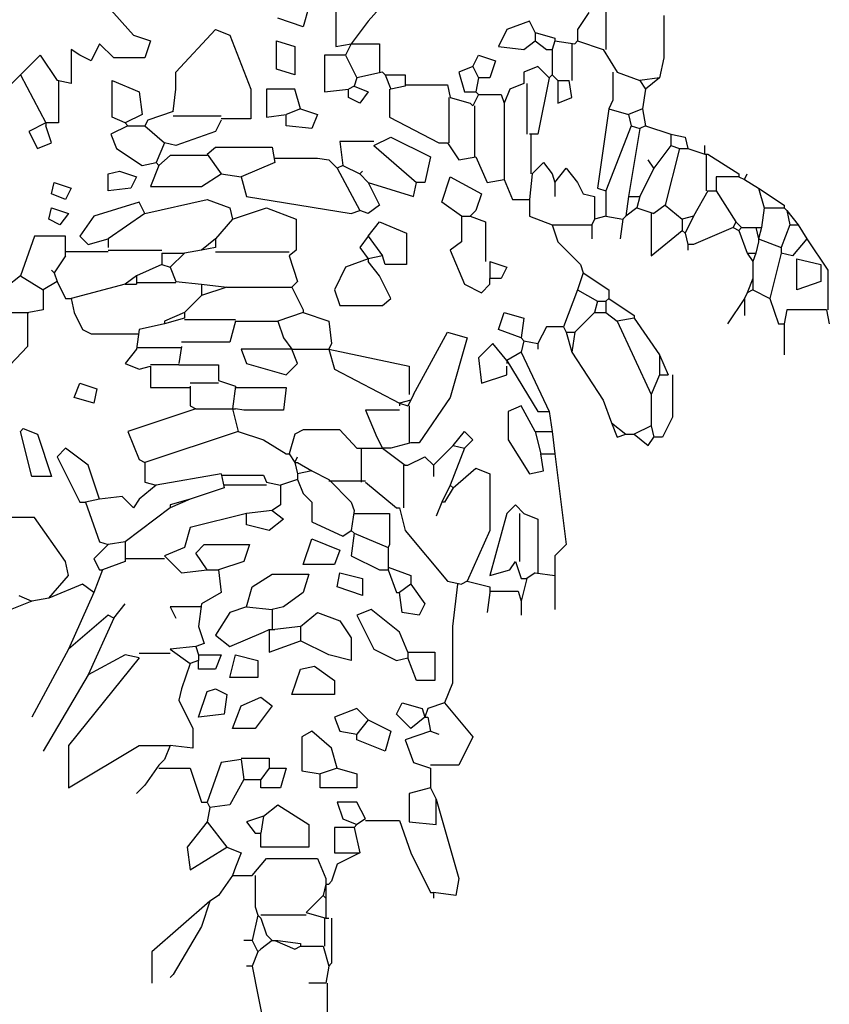
# Model space of a CAD drawing. Units: inches. Extents: x 144508 to 172192, y 45979 to 66742.
# Drawn here: x 151114 to 152259, y 56014 to 57406 of the extents above; entities that cross this region are included whole.
import ezdxf

# ---------------------------------------------------------------- set-up
doc = ezdxf.new("R2010")
doc.units = ezdxf.units.IN
doc.header["$MEASUREMENT"] = 0
doc.layers.add('3', color=3, linetype='Continuous', lineweight=30)

msp = doc.modelspace()

# ---------------------------------------------------------------- linework, layer by layer
at = {"layer": '3', "linetype": 'Continuous'}
for p, q in [((151634.5, 57435.8), (151606.5, 57403.8)), ((151238.5, 57423.8), (151274.5, 57383.8)), ((151522.5, 57423.8), (151514.5, 57395.8)), ((151560.5, 57423.8), (151560.5, 57367.8)), ((151942.5, 57419.8), (151942.5, 57363.8)), ((151514.5, 57395.8), (151478.5, 57407.8)), ((151918.5, 57415.8), (151902.5, 57391.8)), ((152024.5, 57411.8), (152024.5, 57351.8)), ((151334.5, 57331.8), (151390.5, 57391.8)), ((151390.5, 57391.8), (151410.5, 57383.8)), ((151606.5, 57403.8), (151582.5, 57371.8)), ((151802.5, 57391.8), (151790.5, 57367.8)), ((151834.5, 57403.8), (151802.5, 57391.8)), ((151842.5, 57387.8), (151834.5, 57403.8)), ((151902.5, 57391.8), (151902.5, 57375.8)), ((151274.5, 57383.8), (151298.5, 57375.8)), ((151410.5, 57383.8), (151440.5, 57307.8)), ((151842.5, 57387.8), (151842.5, 57375.8)), ((151842.5, 57387.8), (151870.5, 57379.8)), ((151870.5, 57379.8), (151870.5, 57375.8)), ((151198.5, 57355.8), (151186.5, 57363.8)), ((151186.5, 57363.8), (151186.5, 57315.8)), ((151226.5, 57371.8), (151214.5, 57347.8)), ((151246.5, 57351.8), (151226.5, 57371.8)), ((151298.5, 57375.8), (151290.5, 57351.8)), ((151476.5, 57375.8), (151502.5, 57367.8)), ((151476.5, 57335.8), (151476.5, 57375.8)), ((151502.5, 57367.8), (151502.5, 57327.8)), ((151560.5, 57367.8), (151582.5, 57371.8)), ((151582.5, 57371.8), (151574.5, 57355.8)), ((151582.5, 57371.8), (151586.5, 57371.8)), ((151586.5, 57371.8), (151622.5, 57371.8)), ((151622.5, 57371.8), (151622.5, 57331.8)), ((151790.5, 57367.8), (151826.5, 57363.8)), ((151826.5, 57363.8), (151842.5, 57375.8)), ((151842.5, 57375.8), (151858.5, 57363.8)), ((151858.5, 57363.8), (151866.5, 57363.8)), ((151870.5, 57375.8), (151866.5, 57363.8)), ((151866.5, 57363.8), (151866.5, 57327.8)), ((151870.5, 57375.8), (151898.5, 57371.8)), ((151894.5, 57371.8), (151894.5, 57319.8)), ((151902.5, 57375.8), (151898.5, 57371.8)), ((151902.5, 57375.8), (151938.5, 57363.8)), ((151938.5, 57363.8), (151958.5, 57331.8)), ((151114.5, 57327.8), (151142.5, 57355.8)), ((151142.5, 57355.8), (151166.5, 57319.8)), ((151214.5, 57347.8), (151198.5, 57355.8)), ((151290.5, 57351.8), (151246.5, 57351.8)), ((151574.5, 57355.8), (151544.5, 57355.8)), ((151544.5, 57355.8), (151544.5, 57303.8)), ((151574.5, 57355.8), (151590.5, 57323.8)), ((151754.5, 57339.8), (151762.5, 57355.8)), ((151762.5, 57355.8), (151786.5, 57347.8)), ((152024.5, 57351.8), (152018.5, 57323.8)), ((151754.5, 57339.8), (151734.5, 57331.8)), ((151754.5, 57339.8), (151762.5, 57323.8)), ((151786.5, 57347.8), (151778.5, 57323.8)), ((151846.5, 57339.8), (151826.5, 57331.8)), ((151862.5, 57323.8), (151846.5, 57339.8)), ((151114.5, 57327.8), (151074.5, 57287.8)), ((151114.5, 57327.8), (151150.5, 57259.8)), ((151334.5, 57307.8), (151334.5, 57331.8)), ((151502.5, 57327.8), (151476.5, 57335.8)), ((151590.5, 57323.8), (151586.5, 57311.8)), ((151626.5, 57331.8), (151590.5, 57323.8)), ((151626.5, 57331.8), (151630.5, 57327.8)), ((151630.5, 57327.8), (151658.5, 57327.8)), ((151630.5, 57327.8), (151638.5, 57307.8)), ((151658.5, 57327.8), (151658.5, 57311.8)), ((151734.5, 57331.8), (151742.5, 57303.8)), ((151762.5, 57323.8), (151758.5, 57303.8)), ((151778.5, 57323.8), (151762.5, 57323.8)), ((151826.5, 57331.8), (151826.5, 57315.8)), ((151862.5, 57323.8), (151846.5, 57243.8)), ((151866.5, 57327.8), (151862.5, 57323.8)), ((151866.5, 57327.8), (151874.5, 57319.8)), ((151952.5, 57331.8), (151952.5, 57291.8)), ((151958.5, 57331.8), (151990.5, 57319.8)), ((152018.5, 57323.8), (151990.5, 57319.8)), ((152018.5, 57323.8), (151998.5, 57307.8)), ((151186.5, 57315.8), (151166.5, 57319.8)), ((151168.5, 57319.8), (151168.5, 57259.8)), ((151244.5, 57267.8), (151244.5, 57319.8)), ((151244.5, 57319.8), (151282.5, 57303.8)), ((151586.5, 57311.8), (151578.5, 57307.8)), ((151586.5, 57311.8), (151606.5, 57303.8)), ((151658.5, 57311.8), (151638.5, 57307.8)), ((151658.5, 57313.8), (151718.5, 57313.8)), ((151718.5, 57313.8), (151722.5, 57295.8)), ((151826.5, 57315.8), (151806.5, 57307.8)), ((151830.5, 57315.8), (151830.5, 57243.8)), ((151874.5, 57319.8), (151874.5, 57287.8)), ((151874.5, 57319.8), (151890.5, 57319.8)), ((151894.5, 57295.8), (151890.5, 57319.8)), ((151990.5, 57319.8), (151998.5, 57307.8)), ((151282.5, 57303.8), (151286.5, 57271.8)), ((151330.5, 57275.8), (151334.5, 57307.8)), ((151440.5, 57307.8), (151440.5, 57265.8)), ((151502.5, 57307.8), (151462.5, 57307.8)), ((151462.5, 57307.8), (151462.5, 57267.8)), ((151510.5, 57279.8), (151502.5, 57307.8)), ((151544.5, 57303.8), (151578.5, 57307.8)), ((151578.5, 57295.8), (151578.5, 57307.8)), ((151594.5, 57287.8), (151578.5, 57295.8)), ((151606.5, 57303.8), (151594.5, 57287.8)), ((151636.5, 57307.8), (151636.5, 57267.8)), ((151720.5, 57295.8), (151720.5, 57231.8)), ((151722.5, 57295.8), (151750.5, 57287.8)), ((151742.5, 57303.8), (151758.5, 57303.8)), ((151762.5, 57299.8), (151754.5, 57283.8)), ((151758.5, 57303.8), (151762.5, 57299.8)), ((151762.5, 57299.8), (151794.5, 57299.8)), ((151794.5, 57299.8), (151798.5, 57287.8)), ((151806.5, 57307.8), (151798.5, 57287.8)), ((151874.5, 57287.8), (151894.5, 57295.8)), ((151998.5, 57307.8), (151994.5, 57279.8)), ((151750.5, 57287.8), (151754.5, 57283.8)), ((151756.5, 57283.8), (151756.5, 57211.8)), ((151798.5, 57287.8), (151798.5, 57179.8)), ((151952.5, 57291.8), (151946.5, 57279.8)), ((151262.5, 57259.8), (151244.5, 57267.8)), ((151286.5, 57271.8), (151262.5, 57259.8)), ((151330.5, 57275.8), (151294.5, 57263.8)), ((151330.5, 57269.8), (151398.5, 57269.8)), ((151462.5, 57267.8), (151490.5, 57271.8)), ((151510.5, 57279.8), (151490.5, 57271.8)), ((151490.5, 57255.8), (151490.5, 57271.8)), ((151510.5, 57279.8), (151534.5, 57271.8)), ((151534.5, 57271.8), (151526.5, 57251.8)), ((151636.5, 57267.8), (151706.5, 57231.8)), ((151946.5, 57279.8), (151930.5, 57167.8)), ((151946.5, 57279.8), (151974.5, 57271.8)), ((151994.5, 57279.8), (151974.5, 57271.8)), ((151974.5, 57271.8), (151978.5, 57255.8)), ((151994.5, 57279.8), (151998.5, 57255.8)), ((151150.5, 57259.8), (151126.5, 57247.8)), ((151150.5, 57259.8), (151150.5, 57255.8)), ((151168.5, 57259.8), (151150.5, 57259.8)), ((151158.5, 57231.8), (151150.5, 57255.8)), ((151266.5, 57255.8), (151242.5, 57243.8)), ((151262.5, 57259.8), (151266.5, 57255.8)), ((151266.5, 57255.8), (151290.5, 57255.8)), ((151294.5, 57263.8), (151290.5, 57255.8)), ((151290.5, 57255.8), (151318.5, 57231.8)), ((151398.5, 57263.8), (151390.5, 57247.8)), ((151440.5, 57265.8), (151398.5, 57265.8)), ((151526.5, 57251.8), (151490.5, 57255.8)), ((151978.5, 57255.8), (151942.5, 57163.8)), ((151978.5, 57255.8), (151990.5, 57251.8)), ((151998.5, 57255.8), (151990.5, 57251.8)), ((151998.5, 57255.8), (152034.5, 57243.8)), ((151126.5, 57247.8), (151138.5, 57223.8)), ((151242.5, 57243.8), (151250.5, 57223.8)), ((151390.5, 57247.8), (151334.5, 57227.8)), ((151614.5, 57227.8), (151638.5, 57239.8)), ((151638.5, 57239.8), (151694.5, 57211.8)), ((151846.5, 57243.8), (151834.5, 57243.8)), ((151836.5, 57243.8), (151836.5, 57187.8)), ((151990.5, 57251.8), (151974.5, 57155.8)), ((152034.5, 57243.8), (152034.5, 57227.8)), ((152034.5, 57243.8), (152054.5, 57239.8)), ((152054.5, 57239.8), (152058.5, 57223.8)), ((151138.5, 57223.8), (151158.5, 57231.8)), ((151318.5, 57231.8), (151306.5, 57203.8)), ((151334.5, 57227.8), (151318.5, 57231.8)), ((151378.5, 57215.8), (151390.5, 57225.8)), ((151390.5, 57225.8), (151470.5, 57225.8)), ((151470.5, 57225.8), (151474.5, 57203.8)), ((151614.5, 57233.8), (151566.5, 57233.8)), ((151566.5, 57233.8), (151570.5, 57199.8)), ((151614.5, 57227.8), (151674.5, 57175.8)), ((151706.5, 57231.8), (151718.5, 57231.8)), ((151718.5, 57231.8), (151734.5, 57207.8)), ((152034.5, 57227.8), (152010.5, 57195.8)), ((152034.5, 57227.8), (152046.5, 57223.8)), ((152082.5, 57215.8), (152082.5, 57227.8)), ((151250.5, 57223.8), (151286.5, 57199.8)), ((151326.5, 57213.8), (151310.5, 57199.8)), ((151378.5, 57213.8), (151326.5, 57213.8)), ((151378.5, 57215.8), (151398.5, 57187.8)), ((151694.5, 57211.8), (151686.5, 57175.8)), ((151734.5, 57207.8), (151758.5, 57211.8)), ((151758.5, 57211.8), (151774.5, 57175.8)), ((152046.5, 57223.8), (152026.5, 57143.8)), ((152046.5, 57223.8), (152058.5, 57223.8)), ((152058.5, 57223.8), (152082.5, 57215.8)), ((152082.5, 57215.8), (152086.5, 57215.8)), ((152084.5, 57215.8), (152084.5, 57163.8)), ((152086.5, 57215.8), (152130.5, 57187.8)), ((151286.5, 57199.8), (151306.5, 57203.8)), ((151310.5, 57199.8), (151298.5, 57169.8)), ((151306.5, 57203.8), (151310.5, 57199.8)), ((151474.5, 57203.8), (151426.5, 57183.8)), ((151474.5, 57209.8), (151534.5, 57209.8)), ((151534.5, 57209.8), (151550.5, 57207.8)), ((151550.5, 57207.8), (151562.5, 57195.8)), ((151570.5, 57199.8), (151562.5, 57195.8)), ((151570.5, 57199.8), (151594.5, 57187.8)), ((151838.5, 57187.8), (151854.5, 57203.8)), ((151854.5, 57203.8), (151866.5, 57187.8)), ((152010.5, 57195.8), (152002.5, 57207.8)), ((151238.5, 57187.8), (151254.5, 57191.8)), ((151238.5, 57163.8), (151238.5, 57187.8)), ((151254.5, 57191.8), (151278.5, 57183.8)), ((151278.5, 57183.8), (151270.5, 57167.8)), ((151370.5, 57169.8), (151398.5, 57187.8)), ((151398.5, 57187.8), (151426.5, 57183.8)), ((151426.5, 57183.8), (151434.5, 57155.8)), ((151562.5, 57195.8), (151594.5, 57135.8)), ((151594.5, 57187.8), (151598.5, 57191.8)), ((151594.5, 57187.8), (151606.5, 57175.8)), ((151710.5, 57147.8), (151722.5, 57183.8)), ((151722.5, 57183.8), (151766.5, 57159.8)), ((151838.5, 57187.8), (151834.5, 57151.8)), ((151866.5, 57187.8), (151870.5, 57175.8)), ((151870.5, 57175.8), (151886.5, 57195.8)), ((151886.5, 57195.8), (151902.5, 57175.8)), ((152010.5, 57195.8), (151990.5, 57155.8)), ((152130.5, 57183.8), (152098.5, 57183.8)), ((152098.5, 57183.8), (152098.5, 57163.8)), ((152130.5, 57187.8), (152130.5, 57183.8)), ((152130.5, 57183.8), (152138.5, 57179.8)), ((152138.5, 57179.8), (152142.5, 57187.8)), ((151158.5, 57159.8), (151162.5, 57175.8)), ((151162.5, 57175.8), (151186.5, 57167.8)), ((151298.5, 57169.8), (151370.5, 57169.8)), ((151606.5, 57175.8), (151622.5, 57143.8)), ((151606.5, 57175.8), (151670.5, 57155.8)), ((151670.5, 57155.8), (151674.5, 57175.8)), ((151686.5, 57175.8), (151674.5, 57175.8)), ((151774.5, 57175.8), (151798.5, 57179.8)), ((151798.5, 57179.8), (151810.5, 57151.8)), ((151870.5, 57175.8), (151870.5, 57155.8)), ((151902.5, 57175.8), (151910.5, 57159.8)), ((152138.5, 57179.8), (152158.5, 57167.8)), ((151178.5, 57151.8), (151158.5, 57159.8)), ((151186.5, 57167.8), (151178.5, 57151.8)), ((151270.5, 57167.8), (151238.5, 57163.8)), ((151434.5, 57155.8), (151582.5, 57131.8)), ((151766.5, 57159.8), (151758.5, 57135.8)), ((151910.5, 57159.8), (151926.5, 57155.8)), ((151926.5, 57155.8), (151926.5, 57123.8)), ((151930.5, 57167.8), (151942.5, 57163.8)), ((151942.5, 57163.8), (151942.5, 57127.8)), ((151974.5, 57155.8), (151970.5, 57127.8)), ((151974.5, 57155.8), (151990.5, 57155.8)), ((151990.5, 57155.8), (151986.5, 57139.8)), ((152086.5, 57163.8), (152066.5, 57127.8)), ((152086.5, 57163.8), (152098.5, 57163.8)), ((152098.5, 57163.8), (152126.5, 57119.8)), ((152158.5, 57167.8), (152166.5, 57139.8)), ((152158.5, 57167.8), (152194.5, 57143.8)), ((151282.5, 57147.8), (151218.5, 57127.8)), ((151290.5, 57131.8), (151282.5, 57147.8)), ((151290.5, 57131.8), (151378.5, 57151.8)), ((151378.5, 57151.8), (151410.5, 57139.8)), ((151622.5, 57143.8), (151606.5, 57131.8)), ((151738.5, 57127.8), (151710.5, 57147.8)), ((151810.5, 57151.8), (151834.5, 57151.8)), ((151834.5, 57151.8), (151834.5, 57127.8)), ((152026.5, 57143.8), (152010.5, 57131.8)), ((152026.5, 57143.8), (152050.5, 57123.8)), ((152194.5, 57143.8), (152194.5, 57139.8)), ((151154.5, 57123.8), (151158.5, 57139.8)), ((151158.5, 57139.8), (151182.5, 57131.8)), ((151182.5, 57131.8), (151170.5, 57115.8)), ((151218.5, 57127.8), (151198.5, 57099.8)), ((151290.5, 57131.8), (151238.5, 57095.8)), ((151410.5, 57139.8), (151414.5, 57123.8)), ((151414.5, 57123.8), (151462.5, 57139.8)), ((151462.5, 57139.8), (151504.5, 57123.8)), ((151582.5, 57131.8), (151594.5, 57135.8)), ((151606.5, 57131.8), (151594.5, 57135.8)), ((151738.5, 57127.8), (151738.5, 57091.8)), ((151738.5, 57127.8), (151750.5, 57127.8)), ((151758.5, 57135.8), (151750.5, 57127.8)), ((151750.5, 57127.8), (151772.5, 57119.8)), ((151834.5, 57127.8), (151866.5, 57115.8)), ((151942.5, 57127.8), (151926.5, 57123.8)), ((151942.5, 57127.8), (151966.5, 57123.8)), ((151970.5, 57127.8), (151966.5, 57123.8)), ((151986.5, 57139.8), (151970.5, 57127.8)), ((151986.5, 57139.8), (152010.5, 57131.8)), ((152006.5, 57131.8), (152006.5, 57071.8)), ((152066.5, 57127.8), (152050.5, 57123.8)), ((152066.5, 57127.8), (152054.5, 57103.8)), ((152166.5, 57139.8), (152162.5, 57111.8)), ((152166.5, 57139.8), (152194.5, 57139.8)), ((152194.5, 57139.8), (152198.5, 57135.8)), ((152198.5, 57135.8), (152202.5, 57115.8)), ((152198.5, 57135.8), (152214.5, 57115.8)), ((151170.5, 57115.8), (151154.5, 57123.8)), ((151414.5, 57123.8), (151390.5, 57095.8)), ((151504.5, 57123.8), (151504.5, 57079.8)), ((151606.5, 57099.8), (151622.5, 57119.8)), ((151622.5, 57119.8), (151660.5, 57103.8)), ((151772.5, 57119.8), (151772.5, 57063.8)), ((151866.5, 57115.8), (151874.5, 57091.8)), ((151866.5, 57115.8), (151922.5, 57115.8)), ((151926.5, 57123.8), (151922.5, 57115.8)), ((151922.5, 57115.8), (151922.5, 57095.8)), ((151966.5, 57123.8), (151962.5, 57095.8)), ((152050.5, 57123.8), (152050.5, 57107.8)), ((152126.5, 57119.8), (152122.5, 57111.8)), ((152126.5, 57119.8), (152134.5, 57111.8)), ((152202.5, 57115.8), (152190.5, 57083.8)), ((152202.5, 57115.8), (152214.5, 57115.8)), ((152214.5, 57115.8), (152226.5, 57095.8)), ((151134.5, 57099.8), (151114.5, 57043.8)), ((151178.5, 57099.8), (151134.5, 57099.8)), ((151178.5, 57071.8), (151178.5, 57099.8)), ((151198.5, 57099.8), (151210.5, 57087.8)), ((151606.5, 57099.8), (151594.5, 57083.8)), ((151606.5, 57099.8), (151626.5, 57071.8)), ((151660.5, 57103.8), (151660.5, 57059.8)), ((152006.5, 57071.8), (152050.5, 57107.8)), ((152050.5, 57107.8), (152054.5, 57103.8)), ((152054.5, 57103.8), (152058.5, 57087.8)), ((152122.5, 57111.8), (152066.5, 57087.8)), ((152122.5, 57111.8), (152130.5, 57107.8)), ((152134.5, 57111.8), (152130.5, 57107.8)), ((152130.5, 57107.8), (152142.5, 57075.8)), ((152134.5, 57111.8), (152154.5, 57111.8)), ((152154.5, 57111.8), (152158.5, 57095.8)), ((152154.5, 57111.8), (152162.5, 57111.8)), ((152162.5, 57111.8), (152158.5, 57095.8)), ((151210.5, 57087.8), (151238.5, 57095.8)), ((151238.5, 57095.8), (151238.5, 57083.8)), ((151390.5, 57095.8), (151370.5, 57079.8)), ((151390.5, 57095.8), (151390.5, 57083.8)), ((151738.5, 57091.8), (151722.5, 57079.8)), ((151874.5, 57091.8), (151906.5, 57059.8)), ((152066.5, 57087.8), (152058.5, 57087.8)), ((152058.5, 57087.8), (152058.5, 57079.8)), ((152158.5, 57091.8), (152154.5, 57075.8)), ((152158.5, 57095.8), (152190.5, 57083.8)), ((152158.5, 57095.8), (152158.5, 57091.8)), ((152226.5, 57095.8), (152206.5, 57071.8)), ((152226.5, 57095.8), (152256.5, 57051.8)), ((151178.5, 57071.8), (151162.5, 57047.8)), ((151238.5, 57077.8), (151178.5, 57077.8)), ((151238.5, 57079.8), (151314.5, 57079.8)), ((151314.5, 57075.8), (151346.5, 57075.8)), ((151314.5, 57075.8), (151314.5, 57059.8)), ((151346.5, 57075.8), (151326.5, 57055.8)), ((151370.5, 57079.8), (151346.5, 57075.8)), ((151390.5, 57083.8), (151370.5, 57079.8)), ((151390.5, 57077.8), (151494.5, 57077.8)), ((151504.5, 57079.8), (151494.5, 57071.8)), ((151494.5, 57071.8), (151506.5, 57035.8)), ((151594.5, 57083.8), (151606.5, 57067.8)), ((151626.5, 57071.8), (151606.5, 57067.8)), ((151630.5, 57059.8), (151626.5, 57071.8)), ((151722.5, 57079.8), (151742.5, 57031.8)), ((152142.5, 57075.8), (152150.5, 57063.8)), ((152142.5, 57075.8), (152154.5, 57075.8)), ((152154.5, 57075.8), (152150.5, 57063.8)), ((152190.5, 57075.8), (152174.5, 57011.8)), ((152190.5, 57083.8), (152190.5, 57079.8)), ((152190.5, 57079.8), (152190.5, 57075.8)), ((152206.5, 57071.8), (152190.5, 57075.8)), ((151314.5, 57059.8), (151278.5, 57043.8)), ((151314.5, 57059.8), (151326.5, 57055.8)), ((151606.5, 57067.8), (151574.5, 57055.8)), ((151606.5, 57067.8), (151606.5, 57063.8)), ((151622.5, 57043.8), (151606.5, 57063.8)), ((151660.5, 57059.8), (151630.5, 57059.8)), ((151778.5, 57063.8), (151778.5, 57039.8)), ((151778.5, 57063.8), (151802.5, 57055.8)), ((151906.5, 57059.8), (151910.5, 57047.8)), ((152150.5, 57063.8), (152150.5, 57039.8)), ((152212.5, 57067.8), (152246.5, 57059.8)), ((152212.5, 57023.8), (152212.5, 57067.8)), ((152246.5, 57059.8), (152246.5, 57035.8)), ((151114.5, 57043.8), (151094.5, 57027.8)), ((151114.5, 57043.8), (151146.5, 57023.8)), ((151162.5, 57047.8), (151158.5, 57051.8)), ((151162.5, 57047.8), (151166.5, 57035.8)), ((151278.5, 57043.8), (151262.5, 57031.8)), ((151278.5, 57043.8), (151278.5, 57031.8)), ((151326.5, 57055.8), (151334.5, 57035.8)), ((151574.5, 57055.8), (151558.5, 57023.8)), ((151638.5, 57011.8), (151622.5, 57043.8)), ((151802.5, 57055.8), (151794.5, 57039.8)), ((151910.5, 57047.8), (151902.5, 57023.8)), ((151910.5, 57047.8), (151946.5, 57023.8)), ((152256.5, 57051.8), (152256.5, 56995.8)), ((151166.5, 57035.8), (151146.5, 57023.8)), ((151166.5, 57035.8), (151178.5, 57011.8)), ((151262.5, 57031.8), (151186.5, 57011.8)), ((151262.5, 57031.8), (151278.5, 57031.8)), ((151334.5, 57033.8), (151278.5, 57033.8)), ((151334.5, 57035.8), (151370.5, 57031.8)), ((151370.5, 57031.8), (151370.5, 57015.8)), ((151370.5, 57031.8), (151406.5, 57027.8)), ((151506.5, 57035.8), (151498.5, 57027.8)), ((151742.5, 57031.8), (151766.5, 57019.8)), ((151766.5, 57019.8), (151778.5, 57031.8)), ((151794.5, 57039.8), (151778.5, 57039.8)), ((151778.5, 57031.8), (151778.5, 57039.8)), ((152150.5, 57039.8), (152142.5, 57019.8)), ((152150.5, 57039.8), (152150.5, 57023.8)), ((152246.5, 57035.8), (152212.5, 57023.8)), ((151146.5, 57023.8), (151146.5, 56995.8)), ((151370.5, 57015.8), (151346.5, 56991.8)), ((151406.5, 57027.8), (151370.5, 57015.8)), ((151406.5, 57027.8), (151498.5, 57027.8)), ((151498.5, 57027.8), (151514.5, 56995.8)), ((151558.5, 57023.8), (151566.5, 57001.8)), ((151902.5, 57023.8), (151882.5, 56971.8)), ((151902.5, 57023.8), (151930.5, 57007.8)), ((151946.5, 57023.8), (151946.5, 57011.8)), ((152142.5, 57019.8), (152138.5, 57011.8)), ((152150.5, 57023.8), (152142.5, 57019.8)), ((152150.5, 57023.8), (152174.5, 57011.8)), ((151178.5, 57011.8), (151186.5, 57011.8)), ((151186.5, 57011.8), (151190.5, 56991.8)), ((151626.5, 57001.8), (151638.5, 57011.8)), ((151930.5, 57007.8), (151926.5, 56991.8)), ((151930.5, 57007.8), (151942.5, 57007.8)), ((151946.5, 57011.8), (151942.5, 57007.8)), ((151942.5, 57007.8), (151942.5, 56991.8)), ((151946.5, 57011.8), (151982.5, 56987.8)), ((152138.5, 57011.8), (152114.5, 56975.8)), ((152138.5, 57011.8), (152138.5, 56987.8)), ((152174.5, 57011.8), (152186.5, 56975.8)), ((151102.5, 56991.8), (151126.5, 56991.8)), ((151124.5, 56991.8), (151124.5, 56943.8)), ((151146.5, 56995.8), (151126.5, 56991.8)), ((151190.5, 56991.8), (151202.5, 56967.8)), ((151346.5, 56991.8), (151318.5, 56979.8)), ((151346.5, 56991.8), (151346.5, 56983.8)), ((151514.5, 56991.8), (151478.5, 56979.8)), ((151514.5, 56995.8), (151514.5, 56991.8)), ((151514.5, 56991.8), (151550.5, 56979.8)), ((151566.5, 57001.8), (151626.5, 57001.8)), ((151790.5, 56967.8), (151798.5, 56991.8)), ((151798.5, 56991.8), (151826.5, 56983.8)), ((151926.5, 56991.8), (151898.5, 56963.8)), ((151926.5, 56991.8), (151942.5, 56991.8)), ((151942.5, 56991.8), (151958.5, 56979.8)), ((152198.5, 56995.8), (152194.5, 56975.8)), ((152254.5, 56995.8), (152198.5, 56995.8)), ((152254.5, 56995.8), (152258.5, 56975.8)), ((151318.5, 56975.8), (151282.5, 56967.8)), ((151346.5, 56983.8), (151318.5, 56975.8)), ((151318.5, 56979.8), (151318.5, 56975.8)), ((151346.5, 56981.8), (151418.5, 56981.8)), ((151418.5, 56979.8), (151410.5, 56949.8)), ((151418.5, 56979.8), (151478.5, 56979.8)), ((151478.5, 56979.8), (151486.5, 56955.8)), ((151550.5, 56979.8), (151554.5, 56947.8)), ((151826.5, 56983.8), (151822.5, 56955.8)), ((151982.5, 56983.8), (151958.5, 56979.8)), ((151958.5, 56979.8), (152006.5, 56875.8)), ((151982.5, 56987.8), (151982.5, 56983.8)), ((151982.5, 56983.8), (152018.5, 56931.8)), ((152186.5, 56975.8), (152194.5, 56975.8)), ((152194.5, 56975.8), (152194.5, 56931.8)), ((151202.5, 56967.8), (151214.5, 56961.8)), ((151214.5, 56961.8), (151282.5, 56961.8)), ((151282.5, 56967.8), (151278.5, 56939.8)), ((151670.5, 56875.8), (151718.5, 56963.8)), ((151718.5, 56963.8), (151746.5, 56955.8)), ((151822.5, 56955.8), (151790.5, 56967.8)), ((151858.5, 56971.8), (151846.5, 56947.8)), ((151882.5, 56971.8), (151858.5, 56971.8)), ((151882.5, 56971.8), (151886.5, 56963.8)), ((151886.5, 56963.8), (151894.5, 56935.8)), ((151886.5, 56963.8), (151898.5, 56963.8)), ((151898.5, 56963.8), (151894.5, 56935.8)), ((151410.5, 56949.8), (151342.5, 56949.8)), ((151486.5, 56955.8), (151498.5, 56939.8)), ((151554.5, 56947.8), (151550.5, 56939.8)), ((151746.5, 56955.8), (151722.5, 56871.8)), ((151782.5, 56947.8), (151762.5, 56927.8)), ((151802.5, 56923.8), (151782.5, 56947.8)), ((151822.5, 56955.8), (151826.5, 56951.8)), ((151826.5, 56951.8), (151822.5, 56935.8)), ((151826.5, 56951.8), (151846.5, 56947.8)), ((151846.5, 56947.8), (151846.5, 56939.8)), ((151124.5, 56943.8), (151082.5, 56899.8)), ((151278.5, 56939.8), (151262.5, 56919.8)), ((151342.5, 56941.8), (151278.5, 56941.8)), ((151342.5, 56943.8), (151338.5, 56919.8)), ((151498.5, 56939.8), (151426.5, 56939.8)), ((151426.5, 56939.8), (151434.5, 56919.8)), ((151506.5, 56919.8), (151498.5, 56939.8)), ((151498.5, 56939.8), (151502.5, 56939.8)), ((151502.5, 56939.8), (151550.5, 56939.8)), ((151550.5, 56939.8), (151558.5, 56911.8)), ((151550.5, 56939.8), (151664.5, 56915.8)), ((151822.5, 56935.8), (151802.5, 56923.8)), ((151822.5, 56935.8), (151862.5, 56851.8)), ((151894.5, 56935.8), (151938.5, 56867.8)), ((151262.5, 56919.8), (151282.5, 56911.8)), ((151434.5, 56919.8), (151490.5, 56903.8)), ((151490.5, 56903.8), (151506.5, 56919.8)), ((151762.5, 56927.8), (151766.5, 56891.8)), ((151802.5, 56923.8), (151846.5, 56851.8)), ((151802.5, 56923.8), (151802.5, 56919.8)), ((152018.5, 56931.8), (152030.5, 56903.8)), ((152018.5, 56931.8), (152018.5, 56903.8)), ((151282.5, 56911.8), (151298.5, 56915.8)), ((151338.5, 56917.8), (151298.5, 56917.8)), ((151298.5, 56915.8), (151298.5, 56885.8)), ((151338.5, 56917.8), (151394.5, 56917.8)), ((151394.5, 56917.8), (151394.5, 56895.8)), ((151558.5, 56911.8), (151650.5, 56863.8)), ((151664.5, 56915.8), (151664.5, 56875.8)), ((151802.5, 56903.8), (151802.5, 56915.8)), ((151190.5, 56871.8), (151198.5, 56891.8)), ((151198.5, 56891.8), (151222.5, 56883.8)), ((151394.5, 56891.8), (151354.5, 56891.8)), ((151394.5, 56895.8), (151418.5, 56887.8)), ((151766.5, 56891.8), (151802.5, 56903.8)), ((152018.5, 56903.8), (152006.5, 56875.8)), ((152018.5, 56903.8), (152030.5, 56903.8)), ((152036.5, 56903.8), (152036.5, 56843.8)), ((151222.5, 56883.8), (151218.5, 56863.8)), ((151298.5, 56885.8), (151354.5, 56885.8)), ((151354.5, 56887.8), (151354.5, 56859.8)), ((151418.5, 56887.8), (151414.5, 56855.8)), ((151418.5, 56885.8), (151490.5, 56885.8)), ((151490.5, 56885.8), (151486.5, 56853.8)), ((151218.5, 56863.8), (151190.5, 56871.8)), ((151666.5, 56867.8), (151650.5, 56863.8)), ((151650.5, 56863.8), (151662.5, 56859.8)), ((151650.5, 56863.8), (151650.5, 56859.8)), ((151666.5, 56867.8), (151662.5, 56859.8)), ((151670.5, 56875.8), (151666.5, 56867.8)), ((151722.5, 56871.8), (151678.5, 56807.8)), ((151938.5, 56867.8), (151950.5, 56835.8)), ((152006.5, 56875.8), (152006.5, 56831.8)), ((151362.5, 56855.8), (151266.5, 56823.8)), ((151354.5, 56859.8), (151362.5, 56855.8)), ((151362.5, 56855.8), (151414.5, 56855.8)), ((151414.5, 56855.8), (151422.5, 56823.8)), ((151414.5, 56855.8), (151418.5, 56855.8)), ((151430.5, 56853.8), (151418.5, 56855.8)), ((151486.5, 56853.8), (151430.5, 56853.8)), ((151650.5, 56853.8), (151602.5, 56853.8)), ((151602.5, 56853.8), (151618.5, 56815.8)), ((151664.5, 56859.8), (151664.5, 56807.8)), ((151822.5, 56859.8), (151804.5, 56851.8)), ((151804.5, 56851.8), (151804.5, 56811.8)), ((151842.5, 56823.8), (151822.5, 56859.8)), ((151846.5, 56851.8), (151862.5, 56851.8)), ((151862.5, 56851.8), (151866.5, 56823.8)), ((151950.5, 56835.8), (151958.5, 56815.8)), ((151950.5, 56835.8), (151970.5, 56819.8)), ((152036.5, 56843.8), (152022.5, 56815.8)), ((151114.5, 56823.8), (151118.5, 56827.8)), ((151130.5, 56759.8), (151114.5, 56823.8)), ((151118.5, 56827.8), (151138.5, 56819.8)), ((151266.5, 56823.8), (151282.5, 56783.8)), ((151422.5, 56823.8), (151290.5, 56779.8)), ((151422.5, 56823.8), (151458.5, 56811.8)), ((151514.5, 56825.8), (151502.5, 56819.8)), ((151566.5, 56825.8), (151514.5, 56825.8)), ((151590.5, 56799.8), (151566.5, 56825.8)), ((151726.5, 56803.8), (151742.5, 56823.8)), ((151742.5, 56823.8), (151754.5, 56811.8)), ((151842.5, 56823.8), (151866.5, 56823.8)), ((151842.5, 56823.8), (151850.5, 56791.8)), ((151866.5, 56823.8), (151870.5, 56791.8)), ((152006.5, 56831.8), (151982.5, 56819.8)), ((152006.5, 56831.8), (152010.5, 56815.8)), ((151138.5, 56819.8), (151158.5, 56759.8)), ((151458.5, 56811.8), (151490.5, 56791.8)), ((151502.5, 56819.8), (151494.5, 56791.8)), ((151618.5, 56815.8), (151626.5, 56799.8)), ((151666.5, 56807.8), (151638.5, 56799.8)), ((151678.5, 56807.8), (151666.5, 56807.8)), ((151754.5, 56811.8), (151742.5, 56799.8)), ((151804.5, 56811.8), (151834.5, 56763.8)), ((151958.5, 56815.8), (151970.5, 56819.8)), ((151970.5, 56819.8), (151982.5, 56819.8)), ((151982.5, 56819.8), (152002.5, 56803.8)), ((152002.5, 56803.8), (152010.5, 56815.8)), ((152022.5, 56815.8), (152010.5, 56815.8)), ((151178.5, 56799.8), (151166.5, 56787.8)), ((151210.5, 56775.8), (151178.5, 56799.8)), ((151590.5, 56799.8), (151626.5, 56799.8)), ((151596.5, 56799.8), (151596.5, 56751.8)), ((151626.5, 56799.8), (151658.5, 56775.8)), ((151638.5, 56799.8), (151626.5, 56799.8)), ((151726.5, 56803.8), (151698.5, 56775.8)), ((151742.5, 56799.8), (151722.5, 56747.8)), ((151726.5, 56803.8), (151742.5, 56799.8)), ((151166.5, 56787.8), (151198.5, 56723.8)), ((151282.5, 56783.8), (151290.5, 56779.8)), ((151290.5, 56779.8), (151290.5, 56751.8)), ((151490.5, 56791.8), (151494.5, 56791.8)), ((151494.5, 56791.8), (151502.5, 56779.8)), ((151502.5, 56779.8), (151506.5, 56787.8)), ((151502.5, 56779.8), (151506.5, 56763.8)), ((151502.5, 56779.8), (151506.5, 56779.8)), ((151506.5, 56779.8), (151526.5, 56767.8)), ((151662.5, 56775.8), (151686.5, 56787.8)), ((151686.5, 56787.8), (151698.5, 56775.8)), ((151854.5, 56767.8), (151850.5, 56791.8)), ((151850.5, 56791.8), (151870.5, 56791.8)), ((151870.5, 56791.8), (151886.5, 56663.8)), ((151226.5, 56727.8), (151210.5, 56775.8)), ((151526.5, 56767.8), (151506.5, 56763.8)), ((151526.5, 56767.8), (151550.5, 56755.8)), ((151656.5, 56775.8), (151656.5, 56715.8)), ((151658.5, 56775.8), (151662.5, 56775.8)), ((151698.5, 56775.8), (151698.5, 56759.8)), ((151726.5, 56743.8), (151758.5, 56771.8)), ((151758.5, 56771.8), (151778.5, 56763.8)), ((151834.5, 56763.8), (151854.5, 56767.8)), ((151158.5, 56759.8), (151130.5, 56759.8)), ((151290.5, 56751.8), (151306.5, 56747.8)), ((151398.5, 56763.8), (151306.5, 56747.8)), ((151398.5, 56763.8), (151402.5, 56743.8)), ((151398.5, 56761.8), (151458.5, 56761.8)), ((151458.5, 56761.8), (151462.5, 56751.8)), ((151462.5, 56751.8), (151482.5, 56747.8)), ((151506.5, 56755.8), (151482.5, 56747.8)), ((151506.5, 56763.8), (151506.5, 56755.8)), ((151506.5, 56755.8), (151514.5, 56735.8)), ((151550.5, 56755.8), (151582.5, 56723.8)), ((151550.5, 56753.8), (151602.5, 56753.8)), ((151602.5, 56751.8), (151646.5, 56715.8)), ((151778.5, 56763.8), (151778.5, 56683.8)), ((151306.5, 56747.8), (151282.5, 56727.8)), ((151402.5, 56743.8), (151354.5, 56727.8)), ((151462.5, 56747.8), (151402.5, 56747.8)), ((151482.5, 56747.8), (151482.5, 56719.8)), ((151722.5, 56747.8), (151710.5, 56723.8)), ((151726.5, 56743.8), (151714.5, 56723.8)), ((151722.5, 56747.8), (151726.5, 56743.8)), ((151198.5, 56723.8), (151206.5, 56723.8)), ((151226.5, 56727.8), (151206.5, 56723.8)), ((151206.5, 56723.8), (151226.5, 56667.8)), ((151258.5, 56731.8), (151226.5, 56727.8)), ((151274.5, 56715.8), (151258.5, 56731.8)), ((151282.5, 56727.8), (151274.5, 56715.8)), ((151354.5, 56727.8), (151326.5, 56719.8)), ((151354.5, 56727.8), (151326.5, 56715.8)), ((151514.5, 56735.8), (151526.5, 56723.8)), ((151526.5, 56723.8), (151526.5, 56695.8)), ((151582.5, 56723.8), (151586.5, 56711.8)), ((151710.5, 56723.8), (151702.5, 56703.8)), ((151714.5, 56723.8), (151710.5, 56723.8)), ((151326.5, 56715.8), (151262.5, 56667.8)), ((151326.5, 56719.8), (151326.5, 56715.8)), ((151470.5, 56711.8), (151434.5, 56707.8)), ((151482.5, 56719.8), (151470.5, 56711.8)), ((151470.5, 56711.8), (151486.5, 56699.8)), ((151586.5, 56711.8), (151582.5, 56683.8)), ((151646.5, 56715.8), (151650.5, 56715.8)), ((151650.5, 56715.8), (151658.5, 56683.8)), ((151814.5, 56719.8), (151802.5, 56707.8)), ((151826.5, 56707.8), (151814.5, 56719.8)), ((151134.5, 56701.8), (151094.5, 56701.8)), ((151178.5, 56639.8), (151134.5, 56701.8)), ((151434.5, 56707.8), (151354.5, 56687.8)), ((151434.5, 56691.8), (151434.5, 56707.8)), ((151486.5, 56699.8), (151466.5, 56683.8)), ((151526.5, 56695.8), (151570.5, 56675.8)), ((151586.5, 56707.8), (151636.5, 56707.8)), ((151636.5, 56707.8), (151636.5, 56663.8)), ((151802.5, 56707.8), (151778.5, 56619.8)), ((151820.5, 56707.8), (151820.5, 56639.8)), ((151826.5, 56707.8), (151846.5, 56699.8)), ((151846.5, 56699.8), (151846.5, 56623.8)), ((151354.5, 56687.8), (151346.5, 56659.8)), ((151466.5, 56683.8), (151434.5, 56691.8)), ((151570.5, 56675.8), (151582.5, 56683.8)), ((151582.5, 56683.8), (151586.5, 56679.8)), ((151658.5, 56683.8), (151718.5, 56611.8)), ((151778.5, 56683.8), (151746.5, 56611.8)), ((151226.5, 56667.8), (151238.5, 56663.8)), ((151262.5, 56667.8), (151238.5, 56663.8)), ((151262.5, 56667.8), (151262.5, 56639.8)), ((151514.5, 56635.8), (151526.5, 56671.8)), ((151526.5, 56671.8), (151566.5, 56655.8)), ((151586.5, 56679.8), (151582.5, 56647.8)), ((151586.5, 56679.8), (151634.5, 56659.8)), ((151238.5, 56663.8), (151218.5, 56643.8)), ((151346.5, 56659.8), (151318.5, 56647.8)), ((151362.5, 56651.8), (151374.5, 56663.8)), ((151374.5, 56663.8), (151438.5, 56663.8)), ((151438.5, 56663.8), (151430.5, 56639.8)), ((151566.5, 56655.8), (151558.5, 56635.8)), ((151636.5, 56663.8), (151634.5, 56659.8)), ((151634.5, 56659.8), (151634.5, 56631.8)), ((151886.5, 56663.8), (151870.5, 56647.8)), ((151218.5, 56643.8), (151226.5, 56627.8)), ((151318.5, 56643.8), (151262.5, 56643.8)), ((151318.5, 56647.8), (151342.5, 56623.8)), ((151378.5, 56627.8), (151362.5, 56651.8)), ((151582.5, 56647.8), (151622.5, 56627.8)), ((151870.5, 56647.8), (151870.5, 56619.8)), ((151182.5, 56619.8), (151178.5, 56639.8)), ((151230.5, 56627.8), (151218.5, 56595.8)), ((151226.5, 56627.8), (151230.5, 56627.8)), ((151262.5, 56639.8), (151230.5, 56627.8)), ((151342.5, 56623.8), (151378.5, 56627.8)), ((151378.5, 56627.8), (151394.5, 56627.8)), ((151430.5, 56639.8), (151394.5, 56627.8)), ((151394.5, 56627.8), (151398.5, 56595.8)), ((151558.5, 56635.8), (151514.5, 56635.8)), ((151622.5, 56627.8), (151634.5, 56627.8)), ((151634.5, 56631.8), (151634.5, 56627.8)), ((151634.5, 56631.8), (151666.5, 56619.8)), ((151634.5, 56627.8), (151646.5, 56595.8)), ((151778.5, 56619.8), (151806.5, 56627.8)), ((151806.5, 56627.8), (151814.5, 56639.8)), ((151814.5, 56639.8), (151822.5, 56615.8)), ((151154.5, 56587.8), (151182.5, 56619.8)), ((151442.5, 56603.8), (151470.5, 56621.8)), ((151470.5, 56621.8), (151522.5, 56621.8)), ((151522.5, 56621.8), (151514.5, 56595.8)), ((151562.5, 56603.8), (151566.5, 56623.8)), ((151566.5, 56623.8), (151598.5, 56615.8)), ((151598.5, 56615.8), (151598.5, 56591.8)), ((151666.5, 56619.8), (151666.5, 56607.8)), ((151830.5, 56615.8), (151822.5, 56583.8)), ((151822.5, 56615.8), (151830.5, 56615.8)), ((151842.5, 56623.8), (151830.5, 56615.8)), ((151842.5, 56623.8), (151870.5, 56619.8)), ((151870.5, 56619.8), (151870.5, 56571.8)), ((151202.5, 56607.8), (151154.5, 56587.8)), ((151218.5, 56595.8), (151202.5, 56607.8)), ((151434.5, 56575.8), (151442.5, 56603.8)), ((151598.5, 56591.8), (151562.5, 56603.8)), ((151666.5, 56607.8), (151650.5, 56595.8)), ((151666.5, 56607.8), (151686.5, 56579.8)), ((151718.5, 56611.8), (151738.5, 56607.8)), ((151732.5, 56607.8), (151725.5, 56547.8)), ((151746.5, 56611.8), (151738.5, 56607.8)), ((151746.5, 56611.8), (151778.5, 56603.8)), ((151778.5, 56603.8), (151778.5, 56595.8)), ((151112.5, 56591.8), (151130.5, 56583.8)), ((151154.5, 56587.8), (151130.5, 56583.8)), ((151218.5, 56595.8), (151182.5, 56515.8)), ((151398.5, 56595.8), (151370.5, 56579.8)), ((151514.5, 56595.8), (151486.5, 56575.8)), ((151646.5, 56595.8), (151650.5, 56595.8)), ((151654.5, 56567.8), (151650.5, 56595.8)), ((151778.5, 56595.8), (151774.5, 56567.8)), ((151778.5, 56597.8), (151818.5, 56597.8)), ((151818.5, 56597.8), (151822.5, 56583.8)), ((151130.5, 56583.8), (151090.5, 56567.8)), ((151246.5, 56559.8), (151262.5, 56579.8)), ((151370.5, 56575.8), (151326.5, 56575.8)), ((151326.5, 56575.8), (151334.5, 56559.8)), ((151370.5, 56579.8), (151366.5, 56547.8)), ((151434.5, 56575.8), (151410.5, 56567.8)), ((151434.5, 56575.8), (151470.5, 56571.8)), ((151486.5, 56575.8), (151470.5, 56571.8)), ((151470.5, 56571.8), (151470.5, 56543.8)), ((151610.5, 56571.8), (151590.5, 56563.8)), ((151650.5, 56539.8), (151610.5, 56571.8)), ((151686.5, 56579.8), (151678.5, 56563.8)), ((151822.5, 56583.8), (151822.5, 56563.8)), ((151238.5, 56563.8), (151182.5, 56515.8)), ((151246.5, 56559.8), (151210.5, 56479.8)), ((151246.5, 56559.8), (151238.5, 56563.8)), ((151410.5, 56567.8), (151390.5, 56535.8)), ((151510.5, 56547.8), (151534.5, 56567.8)), ((151534.5, 56567.8), (151566.5, 56555.8)), ((151590.5, 56563.8), (151614.5, 56515.8)), ((151678.5, 56563.8), (151654.5, 56567.8)), ((151366.5, 56547.8), (151374.5, 56523.8)), ((151458.5, 56539.8), (151466.5, 56543.8)), ((151466.5, 56543.8), (151466.5, 56511.8)), ((151466.5, 56543.8), (151470.5, 56543.8)), ((151470.5, 56543.8), (151474.5, 56543.8)), ((151510.5, 56547.8), (151474.5, 56543.8)), ((151510.5, 56547.8), (151510.5, 56527.8)), ((151566.5, 56555.8), (151582.5, 56531.8)), ((151725.5, 56547.8), (151725.5, 56467.8)), ((151390.5, 56535.8), (151410.5, 56519.8)), ((151410.5, 56519.8), (151458.5, 56539.8)), ((151582.5, 56531.8), (151582.5, 56499.8)), ((151662.5, 56511.8), (151650.5, 56539.8)), ((151182.5, 56515.8), (151130.5, 56419.8)), ((151362.5, 56519.8), (151326.5, 56515.8)), ((151326.5, 56515.8), (151354.5, 56495.8)), ((151374.5, 56523.8), (151362.5, 56519.8)), ((151362.5, 56519.8), (151366.5, 56507.8)), ((151466.5, 56511.8), (151510.5, 56527.8)), ((151550.5, 56507.8), (151510.5, 56527.8)), ((151614.5, 56515.8), (151646.5, 56499.8)), ((151282.5, 56503.8), (151182.5, 56379.8)), ((151262.5, 56507.8), (151210.5, 56479.8)), ((151282.5, 56503.8), (151262.5, 56507.8)), ((151326.5, 56509.8), (151282.5, 56509.8)), ((151366.5, 56507.8), (151398.5, 56507.8)), ((151366.5, 56507.8), (151366.5, 56499.8)), ((151398.5, 56507.8), (151390.5, 56487.8)), ((151410.5, 56475.8), (151418.5, 56507.8)), ((151418.5, 56507.8), (151450.5, 56499.8)), ((151582.5, 56499.8), (151550.5, 56507.8)), ((151646.5, 56499.8), (151662.5, 56503.8)), ((151662.5, 56511.8), (151662.5, 56507.8)), ((151662.5, 56511.8), (151700.5, 56511.8)), ((151662.5, 56507.8), (151662.5, 56503.8)), ((151674.5, 56471.8), (151662.5, 56503.8)), ((151700.5, 56511.8), (151700.5, 56471.8)), ((151354.5, 56495.8), (151342.5, 56459.8)), ((151366.5, 56499.8), (151354.5, 56495.8)), ((151366.5, 56487.8), (151366.5, 56499.8)), ((151390.5, 56487.8), (151366.5, 56487.8)), ((151450.5, 56499.8), (151450.5, 56475.8)), ((151498.5, 56451.8), (151510.5, 56487.8)), ((151510.5, 56487.8), (151530.5, 56491.8)), ((151530.5, 56491.8), (151558.5, 56471.8)), ((151210.5, 56479.8), (151146.5, 56371.8)), ((151450.5, 56475.8), (151410.5, 56475.8)), ((151342.5, 56459.8), (151338.5, 56443.8)), ((151378.5, 56455.8), (151390.5, 56459.8)), ((151390.5, 56459.8), (151406.5, 56451.8)), ((151558.5, 56471.8), (151558.5, 56451.8)), ((151700.5, 56471.8), (151674.5, 56471.8)), ((151725.5, 56467.8), (151714.5, 56439.8)), ((151366.5, 56419.8), (151378.5, 56455.8)), ((151406.5, 56451.8), (151402.5, 56423.8)), ((151426.5, 56435.8), (151454.5, 56447.8)), ((151454.5, 56447.8), (151470.5, 56435.8)), ((151558.5, 56451.8), (151498.5, 56451.8)), ((151338.5, 56443.8), (151358.5, 56403.8)), ((151414.5, 56403.8), (151426.5, 56435.8)), ((151470.5, 56435.8), (151446.5, 56403.8)), ((151590.5, 56431.8), (151558.5, 56419.8)), ((151606.5, 56415.8), (151590.5, 56431.8)), ((151646.5, 56423.8), (151654.5, 56439.8)), ((151654.5, 56439.8), (151682.5, 56431.8)), ((151682.5, 56431.8), (151686.5, 56419.8)), ((151690.5, 56431.8), (151686.5, 56419.8)), ((151714.5, 56439.8), (151690.5, 56431.8)), ((151714.5, 56439.8), (151754.5, 56391.8)), ((151402.5, 56423.8), (151366.5, 56419.8)), ((151558.5, 56419.8), (151566.5, 56399.8)), ((151666.5, 56403.8), (151646.5, 56423.8)), ((151686.5, 56419.8), (151666.5, 56403.8)), ((151686.5, 56419.8), (151690.5, 56419.8)), ((151690.5, 56419.8), (151694.5, 56399.8)), ((151358.5, 56403.8), (151358.5, 56375.8)), ((151446.5, 56403.8), (151414.5, 56403.8)), ((151606.5, 56415.8), (151590.5, 56395.8)), ((151606.5, 56415.8), (151638.5, 56399.8)), ((151526.5, 56399.8), (151512.5, 56391.8)), ((151512.5, 56391.8), (151512.5, 56343.8)), ((151554.5, 56375.8), (151526.5, 56399.8)), ((151566.5, 56399.8), (151590.5, 56395.8)), ((151590.5, 56387.8), (151590.5, 56395.8)), ((151638.5, 56399.8), (151630.5, 56371.8)), ((151694.5, 56399.8), (151658.5, 56387.8)), ((151694.5, 56399.8), (151706.5, 56395.8)), ((151754.5, 56391.8), (151734.5, 56351.8)), ((151182.5, 56379.8), (151182.5, 56319.8)), ((151182.5, 56319.8), (151282.5, 56379.8)), ((151282.5, 56379.8), (151326.5, 56379.8)), ((151326.5, 56379.8), (151318.5, 56359.8)), ((151358.5, 56375.8), (151326.5, 56379.8)), ((151562.5, 56347.8), (151554.5, 56375.8)), ((151630.5, 56371.8), (151590.5, 56387.8)), ((151658.5, 56387.8), (151670.5, 56355.8)), ((151426.5, 56361.8), (151466.5, 56361.8)), ((151466.5, 56361.8), (151466.5, 56347.8)), ((151310.5, 56351.8), (151290.5, 56323.8)), ((151310.5, 56351.8), (151290.5, 56323.8)), ((151318.5, 56359.8), (151310.5, 56351.8)), ((151310.5, 56347.8), (151354.5, 56347.8)), ((151354.5, 56347.8), (151370.5, 56299.8)), ((151398.5, 56355.8), (151378.5, 56299.8)), ((151426.5, 56359.8), (151398.5, 56355.8)), ((151426.5, 56359.8), (151430.5, 56331.8)), ((151466.5, 56347.8), (151454.5, 56331.8)), ((151466.5, 56347.8), (151490.5, 56347.8)), ((151490.5, 56347.8), (151482.5, 56319.8)), ((151562.5, 56347.8), (151538.5, 56339.8)), ((151562.5, 56347.8), (151590.5, 56339.8)), ((151670.5, 56355.8), (151694.5, 56347.8)), ((151734.5, 56351.8), (151694.5, 56351.8)), ((151694.5, 56347.8), (151694.5, 56319.8)), ((151512.5, 56343.8), (151538.5, 56339.8)), ((151538.5, 56319.8), (151538.5, 56339.8)), ((151590.5, 56339.8), (151590.5, 56319.8)), ((151290.5, 56323.8), (151278.5, 56311.8)), ((151430.5, 56331.8), (151410.5, 56295.8)), ((151430.5, 56331.8), (151454.5, 56331.8)), ((151454.5, 56319.8), (151454.5, 56331.8)), ((151482.5, 56319.8), (151454.5, 56319.8)), ((151590.5, 56319.8), (151538.5, 56319.8)), ((151694.5, 56319.8), (151664.5, 56311.8)), ((151694.5, 56319.8), (151702.5, 56303.8)), ((151664.5, 56311.8), (151664.5, 56271.8)), ((151370.5, 56299.8), (151378.5, 56299.8)), ((151378.5, 56299.8), (151382.5, 56291.8)), ((151410.5, 56295.8), (151382.5, 56291.8)), ((151458.5, 56279.8), (151478.5, 56295.8)), ((151478.5, 56295.8), (151522.5, 56267.8)), ((151590.5, 56299.8), (151562.5, 56299.8)), ((151562.5, 56299.8), (151570.5, 56275.8)), ((151602.5, 56275.8), (151590.5, 56299.8)), ((151702.5, 56303.8), (151734.5, 56191.8)), ((151702.5, 56267.8), (151702.5, 56303.8)), ((151382.5, 56291.8), (151378.5, 56271.8)), ((151458.5, 56279.8), (151434.5, 56271.8)), ((151458.5, 56279.8), (151454.5, 56255.8)), ((151378.5, 56271.8), (151350.5, 56235.8)), ((151378.5, 56271.8), (151406.5, 56235.8)), ((151434.5, 56271.8), (151446.5, 56255.8)), ((151522.5, 56267.8), (151522.5, 56235.8)), ((151570.5, 56275.8), (151590.5, 56267.8)), ((151590.5, 56267.8), (151586.5, 56263.8)), ((151602.5, 56275.8), (151590.5, 56267.8)), ((151602.5, 56273.8), (151650.5, 56273.8)), ((151650.5, 56273.8), (151666.5, 56227.8)), ((151664.5, 56271.8), (151702.5, 56267.8)), ((151446.5, 56255.8), (151454.5, 56255.8)), ((151454.5, 56235.8), (151454.5, 56255.8)), ((151586.5, 56263.8), (151558.5, 56263.8)), ((151558.5, 56263.8), (151558.5, 56227.8)), ((151586.5, 56263.8), (151594.5, 56227.8)), ((151350.5, 56235.8), (151354.5, 56203.8)), ((151354.5, 56203.8), (151406.5, 56235.8)), ((151406.5, 56235.8), (151426.5, 56227.8)), ((151426.5, 56227.8), (151418.5, 56207.8)), ((151522.5, 56235.8), (151454.5, 56235.8)), ((151558.5, 56227.8), (151594.5, 56227.8)), ((151594.5, 56227.8), (151562.5, 56211.8)), ((151666.5, 56227.8), (151694.5, 56171.8)), ((151442.5, 56195.8), (151462.5, 56219.8)), ((151462.5, 56219.8), (151534.5, 56219.8)), ((151534.5, 56219.8), (151546.5, 56191.8)), ((151562.5, 56211.8), (151554.5, 56187.8)), ((151414.5, 56195.8), (151394.5, 56167.8)), ((151418.5, 56207.8), (151414.5, 56195.8)), ((151414.5, 56195.8), (151442.5, 56195.8)), ((151446.5, 56195.8), (151446.5, 56151.8)), ((151546.5, 56183.8), (151542.5, 56167.8)), ((151546.5, 56191.8), (151546.5, 56183.8)), ((151546.5, 56183.8), (151546.5, 56163.8)), ((151546.5, 56183.8), (151550.5, 56183.8)), ((151554.5, 56187.8), (151550.5, 56183.8)), ((151734.5, 56191.8), (151730.5, 56167.8)), ((151394.5, 56167.8), (151382.5, 56159.8)), ((151542.5, 56167.8), (151518.5, 56143.8)), ((151542.5, 56167.8), (151546.5, 56163.8)), ((151694.5, 56171.8), (151698.5, 56171.8)), ((151730.5, 56167.8), (151698.5, 56171.8)), ((151698.5, 56171.8), (151698.5, 56163.8)), ((151382.5, 56159.8), (151300.5, 56087.8)), ((151382.5, 56159.8), (151370.5, 56123.8)), ((151546.5, 56163.8), (151546.5, 56135.8)), ((151450.5, 56139.8), (151442.5, 56103.8)), ((151446.5, 56151.8), (151450.5, 56139.8)), ((151450.5, 56139.8), (151454.5, 56135.8)), ((151518.5, 56139.8), (151454.5, 56139.8)), ((151518.5, 56143.8), (151546.5, 56135.8)), ((151454.5, 56135.8), (151462.5, 56111.8)), ((151544.5, 56135.8), (151544.5, 56095.8)), ((151546.5, 56135.8), (151550.5, 56135.8)), ((151554.5, 56135.8), (151554.5, 56071.8)), ((151370.5, 56123.8), (151330.5, 56055.8)), ((151462.5, 56111.8), (151470.5, 56103.8)), ((151442.5, 56103.8), (151430.5, 56103.8)), ((151442.5, 56103.8), (151450.5, 56087.8)), ((151470.5, 56103.8), (151454.5, 56091.8)), ((151470.5, 56103.8), (151474.5, 56103.8)), ((151474.5, 56103.8), (151502.5, 56091.8)), ((151474.5, 56103.8), (151478.5, 56103.8)), ((151478.5, 56103.8), (151510.5, 56099.8)), ((151510.5, 56099.8), (151510.5, 56095.8)), ((151300.5, 56087.8), (151300.5, 56043.8)), ((151450.5, 56087.8), (151442.5, 56067.8)), ((151454.5, 56091.8), (151450.5, 56087.8)), ((151502.5, 56091.8), (151510.5, 56095.8)), ((151510.5, 56095.8), (151542.5, 56095.8)), ((151542.5, 56095.8), (151550.5, 56067.8)), ((151554.5, 56071.8), (151550.5, 56067.8)), ((151330.5, 56055.8), (151326.5, 56051.8)), ((151442.5, 56067.8), (151434.5, 56067.8)), ((151442.5, 56067.8), (151466.5, 55943.8)), ((151550.5, 56067.8), (151546.5, 56043.8)), ((151546.5, 56043.8), (151522.5, 56043.8)), ((151548.5, 56043.8), (151548.5, 55983.8))]:
    msp.add_line(p, q, dxfattribs=at)

doc.saveas('drawing.dxf')
